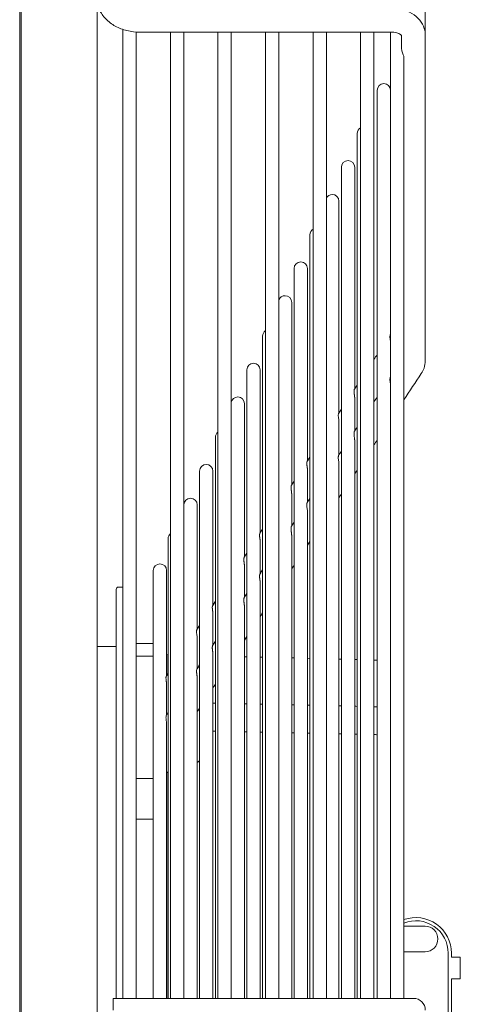
# Model space of a CAD drawing. Units: millimetres. Extents: x 19286 to 29894, y -9205 to -1178.
# Drawn here: x 25597 to 25690, y -2730 to -2523 of the extents above; entities that cross this region are included whole.
import ezdxf

# ---------------------------------------------------------------- set-up
doc = ezdxf.new("R2010")
doc.units = ezdxf.units.MM

# ---------------------------------------------------------------- blocks, each defined once
blk = doc.blocks.new('A$Cf65f6825')
at = {"color": 0, "linetype": 'Continuous', "lineweight": 0, "extrusion": (1.22465e-16, 1, -2.22045e-16)}
for p, q in [((1021.22, -989.1), (1021.22, 988.9)), ((1037.5, -804.53), (1037.5, -170.67)), ((1021.5, -186.21), (1021.5, -788.99)), ((1106.5, -282.53), (1106.5, -272.76)), ((1042.9, -281.28), (1042.9, -485.1)), ((1045.7, -485.1), (1045.7, -281.83)), ((1046.5, -281.86), (1099.5, -281.86)), ((1052.9, -281.86), (1052.9, -485.1)), ((1055.7, -485.1), (1055.7, -281.86)), ((1062.9, -281.86), (1062.9, -485.1)), ((1065.7, -485.1), (1065.7, -281.86)), ((1072.9, -281.86), (1072.9, -485.1)), ((1075.7, -485.1), (1075.7, -281.86)), ((1082.9, -281.86), (1082.9, -485.1)), ((1085.7, -485.1), (1085.7, -281.86)), ((1092.9, -281.86), (1092.9, -485.1)), ((1095.7, -485.1), (1095.7, -281.86)), ((1099.2, -281.86), (1099.2, -485.1)), ((1101.5, -282.58), (1101.5, -285.29)), ((1106.5, -282.53), (1106.5, -350.95)), ((1102, -485.1), (1102, -287.13)), ((1096.4, -294.1), (1096.4, -350.77)), ((1092.16, -303.2), (1092.16, -357.21)), ((1088.85, -310.3), (1088.85, -362.23)), ((1091.65, -356.91), (1091.65, -310.3)), ((1088.34, -361.96), (1088.34, -317.4)), ((1082.23, -324.5), (1082.23, -372.27)), ((1078.92, -331.6), (1078.92, -377.29)), ((1081.72, -372.06), (1081.72, -331.6)), ((1078.41, -377.11), (1078.41, -338.7)), ((1072.29, -345.8), (1072.29, -387.33)), ((1096.4, -350.77), (1096.4, -485.1)), ((1068.98, -352.9), (1068.98, -392.35)), ((1071.78, -387.21), (1071.78, -352.9)), ((1092.16, -357.21), (1092.16, -485.1)), ((1068.47, -392.26), (1068.47, -360)), ((1091.65, -362.23), (1091.65, -358.76)), ((1088.85, -362.23), (1088.85, -485.1)), ((1091.65, -365.76), (1091.65, -362.23)), ((1088.34, -367.25), (1088.34, -363.81)), ((1062.36, -367.1), (1062.36, -402.39)), ((1088.34, -370.75), (1088.34, -367.25)), ((1091.65, -485.1), (1091.65, -367.72)), ((1082.23, -372.27), (1082.23, -485.1)), ((1088.34, -485.1), (1088.34, -372.71)), ((1059.05, -374.2), (1059.05, -407.41)), ((1061.85, -402.36), (1061.85, -374.2)), ((1081.72, -377.29), (1081.72, -373.9)), ((1078.41, -382.31), (1078.41, -378.95)), ((1078.92, -377.29), (1078.92, -485.1)), ((1081.72, -380.74), (1081.72, -377.29)), ((1055.74, -381.3), (1055.74, -412.43)), ((1058.54, -407.42), (1058.54, -381.3)), ((1078.41, -385.74), (1078.41, -382.31)), ((1081.72, -485.1), (1081.72, -382.71)), ((1052.43, -388.4), (1052.43, -417.45)), ((1071.78, -392.35), (1071.78, -389.05)), ((1072.29, -387.33), (1072.29, -485.1)), ((1078.41, -485.1), (1078.41, -387.71)), ((1068.98, -392.35), (1068.98, -485.1)), ((1071.78, -395.73), (1071.78, -392.35)), ((1049.31, -395.1), (1049.31, -422.19)), ((1052.11, -417.24), (1052.11, -395.1)), ((1068.47, -397.37), (1068.47, -394.1)), ((1068.47, -400.73), (1068.47, -397.37)), ((1041.5, -399.1), (1041.5, -425.02)), ((1042, -398.6), (1042.9, -398.6)), ((1071.78, -485.1), (1071.78, -397.71)), ((1062.36, -402.39), (1062.36, -485.1)), ((1068.47, -485.1), (1068.47, -402.71)), ((1061.85, -407.41), (1061.85, -404.19)), ((1059.05, -407.41), (1059.05, -485.1)), ((1061.85, -410.73), (1061.85, -407.41)), ((1058.54, -412.43), (1058.54, -409.24)), ((1041.5, -411.1), (1037.5, -411.1)), ((1045.7, -410.45), (1049.31, -410.45)), ((1045.7, -413.15), (1049.31, -413.15)), ((1052.12, -417.21), (1052.12, -412.8)), ((1052.12, -412.8), (1052.43, -412.81)), ((1055.74, -412.43), (1055.74, -485.1)), ((1058.54, -415.73), (1058.54, -412.43)), ((1061.85, -485.1), (1061.85, -412.72)), ((1068.47, -413.23), (1068.98, -413.24)), ((1071.78, -413.31), (1072.29, -413.33)), ((1078.41, -413.49), (1078.92, -413.5)), ((1081.72, -413.57), (1082.23, -413.59)), ((1088.34, -413.75), (1088.85, -413.76)), ((1091.65, -413.83), (1092.16, -413.85)), ((1095.7, -413.94), (1096.05, -413.95)), ((1052.43, -417.45), (1052.43, -485.1)), ((1058.54, -485.1), (1058.54, -417.73)), ((1052.11, -422.19), (1052.11, -419.05)), ((1049.31, -422.19), (1049.31, -485.1)), ((1052.11, -425.45), (1052.11, -422.19)), ((1041.5, -425.02), (1041.5, -485.1)), ((1052.11, -485.1), (1052.11, -427.45)), ((1055.74, -435.62), (1055.7, -435.62)), ((1045.7, -438.83), (1049.31, -438.83)), ((1052.12, -485.1), (1052.12, -437.45)), ((1045.7, -447.42), (1049.31, -447.42)), ((1102, -469.9), (1106.45, -469.9)), ((1102, -475.3), (1106.45, -475.3)), ((1111.32, -475.6), (1111.32, -501.6)), ((1112, -476.4), (1112, -475.6)), ((1113.86, -476.4), (1112, -476.4)), ((1113.86, -481), (1113.86, -476.4)), ((1112, -501.6), (1112, -481)), ((1112, -481), (1113.86, -481)), ((1040.9, -487.6), (1040.9, -485.1)), ((1040.9, -485.1), (1099.5, -485.1)), ((1104, -485.1), (1099.5, -485.1))]:
    blk.add_line(p, q, dxfattribs=at)
at = {"color": 0, "linetype": 'Continuous', "lineweight": 0, "extrusion": (-2.71926e-32, -2.22045e-16, -1)}
for centre, radius, start, end in [((-1097.8, -294.1), 1.4, 360, 90), ((-1097.8, -294.1), 1.4, 90, 175.9507), ((-1093.56, -303.2), 1.4, 0, 61.8685), ((-1090.25, -310.3), 1.4, 0, 90), ((-1090.25, -310.3), 1.4, 90, 180), ((-1086.94, -317.4), 1.4, 27.7901, 90), ((-1086.94, -317.4), 1.4, 90, 180), ((-1083.63, -324.5), 1.4, 0, 58.6801), ((-1080.32, -331.6), 1.4, 360, 90), ((-1080.32, -331.6), 1.4, 90, 180), ((-1077.01, -338.7), 1.4, 21.0956, 90), ((-1077.01, -338.7), 1.4, 90, 180), ((-1073.69, -345.8), 1.4, 0, 55.3797), ((-1070.38, -352.9), 1.4, 0, 90), ((-1070.38, -352.9), 1.4, 90, 180), ((-1067.07, -360), 1.4, 11.0978, 90), ((-1067.07, -360), 1.4, 90, 180), ((-1063.76, -367.1), 1.4, 0, 51.9423), ((-1060.45, -374.2), 1.4, 0, 90), ((-1060.45, -374.2), 1.4, 90, 180), ((-1057.14, -381.3), 1.4, 0, 90), ((-1057.14, -381.3), 1.4, 90, 180), ((-1053.83, -388.4), 1.4, 0, 48.3351), ((-1050.71, -395.1), 1.4, 360, 90), ((-1050.71, -395.1), 1.4, 90, 180), ((-1042, -399.1), 0.5, 0, 90), ((-1052.3, -411.81), 1, 280.1085, 281.1617), ((-1096, -415.95), 2, 91.5, 101.6392), ((-1053.5, -435.37), 2.5, 295.3234, 303.8784), ((-1104.5, -475.6), 6.82, 68.4958, 180), ((-1104, -487.6), 2.5, 90, 180)]:
    blk.add_arc(centre, radius, start, end, dxfattribs=at)
at = {"color": 0, "linetype": 'Continuous', "lineweight": 0}
for centre, radius, start, end in [((1104.5, -475.6), 7.5, 0, 109.4712), ((1106.45, -472.6), 2.7, 270, 90)]:
    blk.add_arc(centre, radius, start, end, dxfattribs=at)
blk.add_ellipse((1096, -425.42), major_axis=(-2, 0), ratio=0.831201, start_param=-1.77436, end_param=-1.597422, dxfattribs=at)
at = {"color": 0, "linetype": 'Continuous', "lineweight": 0, "extrusion": (-2.71917e-32, -2.22045e-16, -1)}
blk.add_ellipse((1096, -431.29), major_axis=(2, 0), ratio=0.831201, start_param=-1.544171, end_param=-1.367232, dxfattribs=at)
at = {"color": 0, "linetype": 'Continuous', "lineweight": 0}
for points, knots in [([(1046.5, -281.86), (1045.58, -281.86), (1044.65, -281.75), (1042.9, -281.32), (1042.07, -281.01), (1040.57, -280.19), (1039.89, -279.68), (1038.76, -278.5), (1038.29, -277.83), (1037.67, -276.38), (1037.5, -275.57), (1037.5, -274.79)], [0, 0, 0, 0, 2.762806, 2.762806, 5.478657, 5.478657, 8.201017, 8.201017, 10.899631, 10.899631, 13.619265, 13.619265, 13.619265, 13.619265]), ([(1099.5, -276.86), (1100.21, -276.86), (1100.93, -276.95), (1102.34, -277.3), (1103.05, -277.58), (1104.3, -278.33), (1104.87, -278.8), (1105.75, -279.86), (1106.08, -280.47), (1106.42, -281.57), (1106.5, -282.04), (1106.5, -282.53)], [0, 0, 0, 0, 2.130256, 2.130256, 4.434501, 4.434501, 6.74087, 6.74087, 8.953852, 8.953852, 10.544435, 10.544435, 10.544435, 10.544435]), ([(1101.51, -282.6), (1101.51, -282.6), (1101.51, -282.6), (1101.5, -282.58), (1101.48, -282.55), (1101.4, -282.46), (1101.36, -282.42), (1101.22, -282.31), (1101.1, -282.23), (1100.81, -282.1), (1100.66, -282.04), (1100.31, -281.94), (1100.12, -281.91), (1099.78, -281.87), (1099.64, -281.86), (1099.5, -281.86)], [0.904886, 0.904886, 0.904886, 0.904886, 1.08625, 1.08625, 1.802436, 1.802436, 2.184683, 2.184683, 2.848511, 2.848511, 3.437399, 3.437399, 4.047884, 4.047884, 4.467801, 4.467801, 4.467801, 4.467801]), ([(1102, -287.13), (1102, -287.07), (1101.99, -287), (1101.95, -286.83), (1101.92, -286.72), (1101.83, -286.48), (1101.78, -286.34), (1101.67, -286.06), (1101.61, -285.92), (1101.54, -285.67), (1101.52, -285.57), (1101.5, -285.41), (1101.5, -285.36), (1101.5, -285.3), (1101.5, -285.3), (1101.5, -285.3), (1101.5, -285.3), (1101.5, -285.3), (1101.5, -285.29), (1101.5, -285.29), (1101.5, -285.29), (1101.5, -285.29), (1101.5, -285.29)], [-0.2298486, -0.2298486, -0.2298486, -0.2298486, -0.1994903, -0.1994903, -0.1573817, -0.1573817, -0.1102887, -0.1102887, -0.0615558, -0.0615558, -0.0215557, -0.0215557, 0, 0, 0, 0.0004407, 0.0004407, 0.0012861, 0.0012861, 0.0017326, 0.0017326, 0.0019395, 0.0019395, 0.0019395, 0.0019395]), ([(1099.07, -345.94), (1099.07, -345.83), (1099.08, -345.74), (1099.11, -345.56), (1099.13, -345.5), (1099.16, -345.46), (1099.16, -345.45), (1099.16, -345.45)], [0.000001, 0.000001, 0.000001, 0.000001, 0.0462532, 0.0462532, 0.1019997, 0.1019997, 0.104839, 0.104839, 0.104839, 0.104839]), ([(1099.2, -347.12), (1099.2, -347.11), (1099.2, -347.07), (1099.19, -347.01), (1099.18, -346.92), (1099.17, -346.83), (1099.16, -346.73), (1099.14, -346.63), (1099.13, -346.53), (1099.11, -346.43), (1099.1, -346.33), (1099.09, -346.23), (1099.08, -346.13), (1099.07, -346.03), (1099.07, -345.97), (1099.07, -345.94)], [0.7271091, 0.7271091, 0.7271091, 0.7271091, 0.7333333, 0.7555556, 0.7777778, 0.8, 0.8222222, 0.8444444, 0.8666667, 0.8888889, 0.9111111, 0.9333333, 0.9555556, 0.9777778, 1, 1, 1, 1]), ([(1106.5, -350.95), (1106.5, -351.48), (1106.41, -352.02), (1106.09, -352.93), (1105.9, -353.31), (1105.66, -353.66)], [0, 0, 0, 0, 1.778126, 1.778126, 3.177305, 3.177305, 3.177305, 3.177305]), ([(1099.07, -354.92), (1099.07, -354.89), (1099.07, -354.86), (1099.07, -354.83), (1099.08, -354.8), (1099.08, -354.77), (1099.08, -354.75), (1099.08, -354.72), (1099.09, -354.7), (1099.09, -354.67), (1099.09, -354.65), (1099.1, -354.63), (1099.1, -354.6), (1099.11, -354.58), (1099.11, -354.56), (1099.11, -354.55), (1099.12, -354.53), (1099.12, -354.51), (1099.13, -354.5), (1099.13, -354.48), (1099.14, -354.47), (1099.14, -354.46), (1099.15, -354.45), (1099.15, -354.44), (1099.16, -354.43), (1099.16, -354.42), (1099.17, -354.41), (1099.17, -354.41)], [0, 0, 0, 0, 0.0222222, 0.0222222, 0.0222222, 0.0444444, 0.0444444, 0.0444444, 0.0666667, 0.0666667, 0.0666667, 0.0888889, 0.0888889, 0.0888889, 0.1111111, 0.1111111, 0.1111111, 0.1333333, 0.1333333, 0.1333333, 0.1555556, 0.1555556, 0.1555556, 0.1777778, 0.1777778, 0.1777778, 0.1983385, 0.1983385, 0.1983385, 0.1983385]), ([(1099.2, -356.31), (1099.2, -356.26), (1099.2, -356.21), (1099.19, -356.03), (1099.17, -355.9), (1099.13, -355.61), (1099.11, -355.44), (1099.08, -355.15), (1099.07, -355.03), (1099.07, -354.92)], [0.2852302, 0.2852302, 0.2852302, 0.2852302, 0.3009526, 0.3009526, 0.3411326, 0.3411326, 0.3921931, 0.3921931, 0.43424, 0.43424, 0.43424, 0.43424]), ([(1091.52, -357.46), (1091.52, -357.34), (1091.52, -357.24), (1091.56, -357.07), (1091.58, -357.01), (1091.6, -356.98)], [0.000001, 0.000001, 0.000001, 0.000001, 0.049673, 0.049673, 0.104567, 0.104567, 0.104567, 0.104567]), ([(1091.65, -358.76), (1091.65, -358.74), (1091.65, -358.71), (1091.65, -358.69), (1091.65, -358.67), (1091.65, -358.64), (1091.64, -358.61), (1091.64, -358.58), (1091.64, -358.55), (1091.64, -358.52), (1091.63, -358.49), (1091.63, -358.47), (1091.63, -358.43), (1091.62, -358.4), (1091.62, -358.37), (1091.62, -358.34), (1091.61, -358.31), (1091.61, -358.28), (1091.6, -358.25), (1091.6, -358.22), (1091.59, -358.18), (1091.59, -358.15), (1091.58, -358.12), (1091.58, -358.08), (1091.57, -358.05), (1091.57, -358.02), (1091.56, -357.98), (1091.56, -357.95), (1091.56, -357.92), (1091.55, -357.88), (1091.55, -357.85), (1091.54, -357.81), (1091.54, -357.78), (1091.54, -357.75), (1091.53, -357.71), (1091.53, -357.68), (1091.53, -357.65), (1091.52, -357.62), (1091.52, -357.58), (1091.52, -357.55), (1091.52, -357.52), (1091.52, -357.49), (1091.52, -357.46)], [0.6924867, 0.6924867, 0.6924867, 0.6924867, 0.7111111, 0.7111111, 0.7111111, 0.7333333, 0.7333333, 0.7333333, 0.7555556, 0.7555556, 0.7555556, 0.7777778, 0.7777778, 0.7777778, 0.8, 0.8, 0.8, 0.8222222, 0.8222222, 0.8222222, 0.8444444, 0.8444444, 0.8444444, 0.8666667, 0.8666667, 0.8666667, 0.8888889, 0.8888889, 0.8888889, 0.9111111, 0.9111111, 0.9111111, 0.9333333, 0.9333333, 0.9333333, 0.9555556, 0.9555556, 0.9555556, 0.9777778, 0.9777778, 0.9777778, 1, 1, 1, 1]), ([(1088.21, -362.51), (1088.21, -362.39), (1088.21, -362.29), (1088.25, -362.12), (1088.27, -362.06), (1088.29, -362.03)], [0.000001, 0.000001, 0.000001, 0.000001, 0.0512748, 0.0512748, 0.1044433, 0.1044433, 0.1044433, 0.1044433]), ([(1088.34, -363.81), (1088.34, -363.7), (1088.33, -363.59), (1088.3, -363.35), (1088.28, -363.21), (1088.25, -362.97), (1088.23, -362.87), (1088.21, -362.68), (1088.21, -362.59), (1088.21, -362.51)], [0.3010383, 0.3010383, 0.3010383, 0.3010383, 0.3366428, 0.3366428, 0.3837773, 0.3837773, 0.4242695, 0.4242695, 0.4621828, 0.4621828, 0.4621828, 0.4621828]), ([(1091.52, -366.32), (1091.52, -366.29), (1091.52, -366.26), (1091.52, -366.23), (1091.52, -366.2), (1091.52, -366.17), (1091.53, -366.14), (1091.53, -366.12), (1091.53, -366.09), (1091.54, -366.07), (1091.54, -366.05), (1091.54, -366.02), (1091.55, -366), (1091.55, -365.98), (1091.56, -365.96), (1091.56, -365.95), (1091.56, -365.93), (1091.57, -365.91), (1091.57, -365.9), (1091.58, -365.88), (1091.58, -365.87), (1091.59, -365.86), (1091.59, -365.85), (1091.6, -365.84), (1091.6, -365.83), (1091.61, -365.82), (1091.61, -365.81), (1091.62, -365.81)], [0, 0, 0, 0, 0.0222222, 0.0222222, 0.0222222, 0.0444444, 0.0444444, 0.0444444, 0.0666667, 0.0666667, 0.0666667, 0.0888889, 0.0888889, 0.0888889, 0.1111111, 0.1111111, 0.1111111, 0.1333333, 0.1333333, 0.1333333, 0.1555556, 0.1555556, 0.1555556, 0.1777778, 0.1777778, 0.1777778, 0.1988341, 0.1988341, 0.1988341, 0.1988341]), ([(1091.65, -367.72), (1091.65, -367.67), (1091.65, -367.63), (1091.64, -367.45), (1091.62, -367.32), (1091.58, -367.03), (1091.56, -366.87), (1091.52, -366.57), (1091.52, -366.44), (1091.52, -366.32)], [0.2854637, 0.2854637, 0.2854637, 0.2854637, 0.2990779, 0.2990779, 0.3387491, 0.3387491, 0.3891171, 0.3891171, 0.4346267, 0.4346267, 0.4346267, 0.4346267]), ([(1081.58, -372.61), (1081.58, -372.58), (1081.58, -372.55), (1081.59, -372.52), (1081.59, -372.49), (1081.59, -372.47), (1081.59, -372.44), (1081.59, -372.42), (1081.59, -372.39), (1081.6, -372.37), (1081.6, -372.35), (1081.6, -372.32), (1081.61, -372.3), (1081.61, -372.28), (1081.62, -372.27), (1081.62, -372.25), (1081.63, -372.23), (1081.63, -372.22), (1081.64, -372.2), (1081.64, -372.19), (1081.65, -372.17), (1081.65, -372.16), (1081.66, -372.15), (1081.66, -372.14), (1081.67, -372.13), (1081.67, -372.13), (1081.67, -372.13), (1081.67, -372.13)], [0, 0, 0, 0, 0.0217391, 0.0217391, 0.0217391, 0.0434783, 0.0434783, 0.0434783, 0.0652174, 0.0652174, 0.0652174, 0.0869565, 0.0869565, 0.0869565, 0.1086957, 0.1086957, 0.1086957, 0.1304348, 0.1304348, 0.1304348, 0.1521739, 0.1521739, 0.1521739, 0.173913, 0.173913, 0.173913, 0.1820205, 0.1820205, 0.1820205, 0.1820205]), ([(1081.72, -373.9), (1081.72, -373.88), (1081.72, -373.86), (1081.71, -373.84), (1081.71, -373.81), (1081.71, -373.78), (1081.71, -373.75), (1081.71, -373.73), (1081.71, -373.7), (1081.7, -373.67), (1081.7, -373.64), (1081.7, -373.61), (1081.7, -373.58), (1081.69, -373.55), (1081.69, -373.52), (1081.68, -373.49), (1081.68, -373.46), (1081.68, -373.43), (1081.67, -373.39), (1081.67, -373.36), (1081.66, -373.33), (1081.66, -373.3), (1081.65, -373.26), (1081.65, -373.23), (1081.64, -373.2), (1081.64, -373.16), (1081.63, -373.13), (1081.63, -373.1), (1081.62, -373.06), (1081.62, -373.03), (1081.61, -373), (1081.61, -372.96), (1081.61, -372.93), (1081.6, -372.9), (1081.6, -372.86), (1081.6, -372.83), (1081.59, -372.8), (1081.59, -372.76), (1081.59, -372.73), (1081.59, -372.7), (1081.59, -372.67), (1081.59, -372.64), (1081.58, -372.61)], [0.6922917, 0.6922917, 0.6922917, 0.6922917, 0.7111111, 0.7111111, 0.7111111, 0.7333333, 0.7333333, 0.7333333, 0.7555556, 0.7555556, 0.7555556, 0.7777778, 0.7777778, 0.7777778, 0.8, 0.8, 0.8, 0.8222222, 0.8222222, 0.8222222, 0.8444444, 0.8444444, 0.8444444, 0.8666667, 0.8666667, 0.8666667, 0.8888889, 0.8888889, 0.8888889, 0.9111111, 0.9111111, 0.9111111, 0.9333333, 0.9333333, 0.9333333, 0.9555556, 0.9555556, 0.9555556, 0.9777778, 0.9777778, 0.9777778, 1, 1, 1, 1]), ([(1088.21, -371.31), (1088.21, -371.28), (1088.21, -371.25), (1088.21, -371.22), (1088.21, -371.19), (1088.21, -371.17), (1088.22, -371.14), (1088.22, -371.11), (1088.22, -371.09), (1088.22, -371.07), (1088.23, -371.04), (1088.23, -371.02), (1088.24, -371), (1088.24, -370.98), (1088.24, -370.96), (1088.25, -370.94), (1088.25, -370.92), (1088.26, -370.91), (1088.26, -370.89), (1088.27, -370.88), (1088.27, -370.86), (1088.28, -370.85), (1088.28, -370.84), (1088.29, -370.83), (1088.29, -370.82), (1088.3, -370.81), (1088.3, -370.81), (1088.3, -370.8)], [0, 0, 0, 0, 0.0222222, 0.0222222, 0.0222222, 0.0444444, 0.0444444, 0.0444444, 0.0666667, 0.0666667, 0.0666667, 0.0888889, 0.0888889, 0.0888889, 0.1111111, 0.1111111, 0.1111111, 0.1333333, 0.1333333, 0.1333333, 0.1555556, 0.1555556, 0.1555556, 0.1777778, 0.1777778, 0.1777778, 0.1990817, 0.1990817, 0.1990817, 0.1990817]), ([(1088.34, -372.71), (1088.34, -372.67), (1088.34, -372.63), (1088.33, -372.46), (1088.31, -372.33), (1088.27, -372.04), (1088.25, -371.88), (1088.21, -371.58), (1088.21, -371.44), (1088.21, -371.31)], [0.2855804, 0.2855804, 0.2855804, 0.2855804, 0.298214, 0.298214, 0.3376552, 0.3376552, 0.3877071, 0.3877071, 0.4348294, 0.4348294, 0.4348294, 0.4348294]), ([(1078.27, -377.66), (1078.27, -377.63), (1078.27, -377.6), (1078.27, -377.57), (1078.28, -377.54), (1078.28, -377.52), (1078.28, -377.49), (1078.28, -377.47), (1078.28, -377.44), (1078.29, -377.42), (1078.29, -377.4), (1078.29, -377.38), (1078.3, -377.35), (1078.3, -377.33), (1078.31, -377.32), (1078.31, -377.3), (1078.31, -377.28), (1078.32, -377.27), (1078.32, -377.25), (1078.33, -377.24), (1078.33, -377.22), (1078.34, -377.21), (1078.34, -377.2), (1078.35, -377.19), (1078.35, -377.18), (1078.36, -377.18), (1078.36, -377.18), (1078.36, -377.18)], [0, 0, 0, 0, 0.0217391, 0.0217391, 0.0217391, 0.0434783, 0.0434783, 0.0434783, 0.0652174, 0.0652174, 0.0652174, 0.0869565, 0.0869565, 0.0869565, 0.1086957, 0.1086957, 0.1086957, 0.1304348, 0.1304348, 0.1304348, 0.1521739, 0.1521739, 0.1521739, 0.173913, 0.173913, 0.173913, 0.1817271, 0.1817271, 0.1817271, 0.1817271]), ([(1078.41, -378.95), (1078.41, -378.93), (1078.4, -378.91), (1078.4, -378.88), (1078.4, -378.86), (1078.4, -378.83), (1078.4, -378.8), (1078.4, -378.77), (1078.4, -378.75), (1078.39, -378.72), (1078.39, -378.69), (1078.39, -378.66), (1078.38, -378.63), (1078.38, -378.6), (1078.38, -378.57), (1078.37, -378.54), (1078.37, -378.51), (1078.36, -378.47), (1078.36, -378.44), (1078.36, -378.41), (1078.35, -378.38), (1078.35, -378.35), (1078.34, -378.31), (1078.34, -378.28), (1078.33, -378.25), (1078.33, -378.21), (1078.32, -378.18), (1078.32, -378.15), (1078.31, -378.11), (1078.31, -378.08), (1078.3, -378.05), (1078.3, -378.01), (1078.3, -377.98), (1078.29, -377.95), (1078.29, -377.91), (1078.29, -377.88), (1078.28, -377.85), (1078.28, -377.81), (1078.28, -377.78), (1078.28, -377.75), (1078.28, -377.72), (1078.27, -377.69), (1078.27, -377.66)], [0.692213, 0.692213, 0.692213, 0.692213, 0.7111111, 0.7111111, 0.7111111, 0.7333333, 0.7333333, 0.7333333, 0.7555556, 0.7555556, 0.7555556, 0.7777778, 0.7777778, 0.7777778, 0.8, 0.8, 0.8, 0.8222222, 0.8222222, 0.8222222, 0.8444444, 0.8444444, 0.8444444, 0.8666667, 0.8666667, 0.8666667, 0.8888889, 0.8888889, 0.8888889, 0.9111111, 0.9111111, 0.9111111, 0.9333333, 0.9333333, 0.9333333, 0.9555556, 0.9555556, 0.9555556, 0.9777778, 0.9777778, 0.9777778, 1, 1, 1, 1]), ([(1081.58, -381.31), (1081.59, -381.27), (1081.59, -381.24), (1081.59, -381.22), (1081.59, -381.19), (1081.59, -381.16), (1081.59, -381.13), (1081.6, -381.11), (1081.6, -381.08), (1081.6, -381.06), (1081.61, -381.03), (1081.61, -381.01), (1081.61, -380.99), (1081.62, -380.97), (1081.62, -380.95), (1081.63, -380.93), (1081.63, -380.92), (1081.64, -380.9), (1081.64, -380.88), (1081.65, -380.87), (1081.65, -380.86), (1081.66, -380.85), (1081.66, -380.83), (1081.67, -380.82), (1081.67, -380.82), (1081.68, -380.81), (1081.68, -380.8), (1081.68, -380.79)], [0, 0, 0, 0, 0.0222222, 0.0222222, 0.0222222, 0.0444444, 0.0444444, 0.0444444, 0.0666667, 0.0666667, 0.0666667, 0.0888889, 0.0888889, 0.0888889, 0.1111111, 0.1111111, 0.1111111, 0.1333333, 0.1333333, 0.1333333, 0.1555556, 0.1555556, 0.1555556, 0.1777778, 0.1777778, 0.1777778, 0.1996456, 0.1996456, 0.1996456, 0.1996456]), ([(1088.85, -379.03), (1088.82, -379.08), (1088.79, -379.12), (1088.62, -379.38), (1088.48, -379.59), (1088.34, -379.8)], [39.797448, 39.797448, 39.797448, 39.797448, 40, 40, 41.006602, 41.006602, 41.006602, 41.006602]), ([(1081.72, -382.71), (1081.72, -382.68), (1081.72, -382.64), (1081.71, -382.48), (1081.69, -382.35), (1081.66, -382.07), (1081.63, -381.91), (1081.59, -381.59), (1081.58, -381.44), (1081.58, -381.31)], [0.2858483, 0.2858483, 0.2858483, 0.2858483, 0.2964136, 0.2964136, 0.3353854, 0.3353854, 0.384786, 0.384786, 0.4353161, 0.4353161, 0.4353161, 0.4353161]), ([(1078.27, -386.3), (1078.27, -386.27), (1078.28, -386.24), (1078.28, -386.21), (1078.28, -386.18), (1078.28, -386.16), (1078.28, -386.13), (1078.29, -386.1), (1078.29, -386.08), (1078.29, -386.05), (1078.3, -386.03), (1078.3, -386.01), (1078.3, -385.99), (1078.31, -385.97), (1078.31, -385.95), (1078.32, -385.93), (1078.32, -385.91), (1078.33, -385.9), (1078.33, -385.88), (1078.34, -385.87), (1078.34, -385.85), (1078.35, -385.84), (1078.35, -385.83), (1078.36, -385.82), (1078.36, -385.81), (1078.36, -385.8), (1078.37, -385.8), (1078.37, -385.79)], [0, 0, 0, 0, 0.0222222, 0.0222222, 0.0222222, 0.0444444, 0.0444444, 0.0444444, 0.0666667, 0.0666667, 0.0666667, 0.0888889, 0.0888889, 0.0888889, 0.1111111, 0.1111111, 0.1111111, 0.1333333, 0.1333333, 0.1333333, 0.1555556, 0.1555556, 0.1555556, 0.1777778, 0.1777778, 0.1777778, 0.1999637, 0.1999637, 0.1999637, 0.1999637]), ([(1078.41, -387.71), (1078.41, -387.71), (1078.41, -387.71), (1078.41, -387.71), (1078.41, -387.68), (1078.4, -387.65), (1078.4, -387.62), (1078.4, -387.59), (1078.4, -387.56), (1078.4, -387.53), (1078.4, -387.5), (1078.39, -387.47), (1078.39, -387.44), (1078.39, -387.41), (1078.38, -387.38), (1078.38, -387.35), (1078.38, -387.31), (1078.37, -387.28), (1078.37, -387.25), (1078.36, -387.21), (1078.36, -387.18), (1078.35, -387.14), (1078.35, -387.11), (1078.34, -387.07), (1078.34, -387.04), (1078.33, -387), (1078.33, -386.97), (1078.32, -386.93), (1078.32, -386.89), (1078.31, -386.86), (1078.31, -386.82), (1078.31, -386.79), (1078.3, -386.75), (1078.3, -386.71), (1078.29, -386.68), (1078.29, -386.64), (1078.29, -386.61), (1078.28, -386.57), (1078.28, -386.53), (1078.28, -386.5), (1078.28, -386.47), (1078.28, -386.43), (1078.27, -386.4), (1078.27, -386.37), (1078.27, -386.33), (1078.27, -386.3)], [0.694485, 0.694485, 0.694485, 0.694485, 0.6956522, 0.6956522, 0.6956522, 0.7173913, 0.7173913, 0.7173913, 0.7391304, 0.7391304, 0.7391304, 0.7608696, 0.7608696, 0.7608696, 0.7826087, 0.7826087, 0.7826087, 0.8043478, 0.8043478, 0.8043478, 0.826087, 0.826087, 0.826087, 0.8478261, 0.8478261, 0.8478261, 0.8695652, 0.8695652, 0.8695652, 0.8913043, 0.8913043, 0.8913043, 0.9130435, 0.9130435, 0.9130435, 0.9347826, 0.9347826, 0.9347826, 0.9565217, 0.9565217, 0.9565217, 0.9782609, 0.9782609, 0.9782609, 1, 1, 1, 1]), ([(1071.65, -387.76), (1071.65, -387.73), (1071.65, -387.7), (1071.65, -387.67), (1071.65, -387.65), (1071.66, -387.62), (1071.66, -387.59), (1071.66, -387.57), (1071.66, -387.54), (1071.67, -387.52), (1071.67, -387.5), (1071.67, -387.48), (1071.68, -387.46), (1071.68, -387.44), (1071.68, -387.42), (1071.69, -387.4), (1071.69, -387.38), (1071.7, -387.37), (1071.7, -387.35), (1071.71, -387.34), (1071.71, -387.33), (1071.72, -387.32), (1071.72, -387.3), (1071.73, -387.3), (1071.73, -387.29), (1071.73, -387.28), (1071.74, -387.28), (1071.74, -387.28)], [0, 0, 0, 0, 0.0217391, 0.0217391, 0.0217391, 0.0434783, 0.0434783, 0.0434783, 0.0652174, 0.0652174, 0.0652174, 0.0869565, 0.0869565, 0.0869565, 0.1086957, 0.1086957, 0.1086957, 0.1304348, 0.1304348, 0.1304348, 0.1521739, 0.1521739, 0.1521739, 0.173913, 0.173913, 0.173913, 0.1810517, 0.1810517, 0.1810517, 0.1810517]), ([(1071.78, -389.05), (1071.78, -389.03), (1071.78, -389), (1071.78, -388.98), (1071.78, -388.95), (1071.78, -388.93), (1071.78, -388.9), (1071.78, -388.87), (1071.77, -388.84), (1071.77, -388.81), (1071.77, -388.78), (1071.77, -388.76), (1071.76, -388.73), (1071.76, -388.7), (1071.76, -388.67), (1071.75, -388.63), (1071.75, -388.6), (1071.74, -388.57), (1071.74, -388.54), (1071.73, -388.51), (1071.73, -388.48), (1071.72, -388.44), (1071.72, -388.41), (1071.72, -388.38), (1071.71, -388.35), (1071.71, -388.31), (1071.7, -388.28), (1071.7, -388.25), (1071.69, -388.21), (1071.69, -388.18), (1071.68, -388.15), (1071.68, -388.11), (1071.67, -388.08), (1071.67, -388.05), (1071.67, -388.01), (1071.66, -387.98), (1071.66, -387.95), (1071.66, -387.92), (1071.66, -387.88), (1071.66, -387.85), (1071.65, -387.82), (1071.65, -387.79), (1071.65, -387.76)], [0.6920311, 0.6920311, 0.6920311, 0.6920311, 0.7111111, 0.7111111, 0.7111111, 0.7333333, 0.7333333, 0.7333333, 0.7555556, 0.7555556, 0.7555556, 0.7777778, 0.7777778, 0.7777778, 0.8, 0.8, 0.8, 0.8222222, 0.8222222, 0.8222222, 0.8444444, 0.8444444, 0.8444444, 0.8666667, 0.8666667, 0.8666667, 0.8888889, 0.8888889, 0.8888889, 0.9111111, 0.9111111, 0.9111111, 0.9333333, 0.9333333, 0.9333333, 0.9555556, 0.9555556, 0.9555556, 0.9777778, 0.9777778, 0.9777778, 1, 1, 1, 1]), ([(1068.34, -392.81), (1068.34, -392.78), (1068.34, -392.75), (1068.34, -392.73), (1068.34, -392.7), (1068.34, -392.67), (1068.35, -392.65), (1068.35, -392.62), (1068.35, -392.6), (1068.35, -392.57), (1068.36, -392.55), (1068.36, -392.53), (1068.36, -392.51), (1068.37, -392.49), (1068.37, -392.47), (1068.38, -392.45), (1068.38, -392.43), (1068.39, -392.42), (1068.39, -392.41), (1068.4, -392.39), (1068.4, -392.38), (1068.41, -392.37), (1068.41, -392.36), (1068.42, -392.35), (1068.42, -392.34), (1068.42, -392.34), (1068.42, -392.33), (1068.43, -392.33)], [0, 0, 0, 0, 0.0217391, 0.0217391, 0.0217391, 0.0434783, 0.0434783, 0.0434783, 0.0652174, 0.0652174, 0.0652174, 0.0869565, 0.0869565, 0.0869565, 0.1086957, 0.1086957, 0.1086957, 0.1304348, 0.1304348, 0.1304348, 0.1521739, 0.1521739, 0.1521739, 0.173913, 0.173913, 0.173913, 0.1806592, 0.1806592, 0.1806592, 0.1806592]), ([(1068.47, -394.1), (1068.47, -394.07), (1068.47, -394.05), (1068.47, -394.03), (1068.47, -394), (1068.47, -393.97), (1068.47, -393.95), (1068.47, -393.92), (1068.46, -393.89), (1068.46, -393.86), (1068.46, -393.83), (1068.46, -393.8), (1068.45, -393.77), (1068.45, -393.74), (1068.44, -393.71), (1068.44, -393.68), (1068.44, -393.65), (1068.43, -393.62), (1068.43, -393.59), (1068.42, -393.56), (1068.42, -393.53), (1068.41, -393.49), (1068.41, -393.46), (1068.4, -393.43), (1068.4, -393.4), (1068.4, -393.36), (1068.39, -393.33), (1068.39, -393.3), (1068.38, -393.26), (1068.38, -393.23), (1068.37, -393.2), (1068.37, -393.16), (1068.36, -393.13), (1068.36, -393.1), (1068.36, -393.06), (1068.35, -393.03), (1068.35, -393), (1068.35, -392.97), (1068.35, -392.93), (1068.34, -392.9), (1068.34, -392.87), (1068.34, -392.84), (1068.34, -392.81)], [0.6919264, 0.6919264, 0.6919264, 0.6919264, 0.7111111, 0.7111111, 0.7111111, 0.7333333, 0.7333333, 0.7333333, 0.7555556, 0.7555556, 0.7555556, 0.7777778, 0.7777778, 0.7777778, 0.8, 0.8, 0.8, 0.8222222, 0.8222222, 0.8222222, 0.8444444, 0.8444444, 0.8444444, 0.8666667, 0.8666667, 0.8666667, 0.8888889, 0.8888889, 0.8888889, 0.9111111, 0.9111111, 0.9111111, 0.9333333, 0.9333333, 0.9333333, 0.9555556, 0.9555556, 0.9555556, 0.9777778, 0.9777778, 0.9777778, 1, 1, 1, 1]), ([(1071.65, -396.3), (1071.65, -396.27), (1071.65, -396.23), (1071.66, -396.21), (1071.66, -396.18), (1071.66, -396.15), (1071.66, -396.12), (1071.66, -396.1), (1071.67, -396.07), (1071.67, -396.05), (1071.67, -396.02), (1071.68, -396), (1071.68, -395.98), (1071.69, -395.96), (1071.69, -395.94), (1071.7, -395.92), (1071.7, -395.91), (1071.71, -395.89), (1071.71, -395.88), (1071.72, -395.86), (1071.72, -395.85), (1071.72, -395.84), (1071.73, -395.82), (1071.73, -395.81), (1071.74, -395.81), (1071.74, -395.8), (1071.75, -395.79), (1071.75, -395.78), (1071.75, -395.78), (1071.75, -395.78), (1071.75, -395.78)], [0, 0, 0, 0, 0.0222222, 0.0222222, 0.0222222, 0.0444444, 0.0444444, 0.0444444, 0.0666667, 0.0666667, 0.0666667, 0.0888889, 0.0888889, 0.0888889, 0.1111111, 0.1111111, 0.1111111, 0.1333333, 0.1333333, 0.1333333, 0.1555556, 0.1555556, 0.1555556, 0.1777778, 0.1777778, 0.1777778, 0.2, 0.2, 0.2, 0.2007161, 0.2007161, 0.2007161, 0.2007161]), ([(1071.78, -397.71), (1071.78, -397.71), (1071.78, -397.71), (1071.78, -397.71), (1071.78, -397.68), (1071.78, -397.65), (1071.78, -397.62), (1071.78, -397.59), (1071.78, -397.56), (1071.78, -397.53), (1071.77, -397.5), (1071.77, -397.47), (1071.77, -397.44), (1071.77, -397.41), (1071.76, -397.38), (1071.76, -397.34), (1071.75, -397.31), (1071.75, -397.28), (1071.75, -397.24), (1071.74, -397.21), (1071.74, -397.18), (1071.73, -397.14), (1071.73, -397.11), (1071.72, -397.07), (1071.72, -397.03), (1071.71, -397), (1071.71, -396.96), (1071.7, -396.93), (1071.7, -396.89), (1071.69, -396.85), (1071.69, -396.82), (1071.68, -396.78), (1071.68, -396.74), (1071.68, -396.71), (1071.67, -396.67), (1071.67, -396.64), (1071.67, -396.6), (1071.66, -396.56), (1071.66, -396.53), (1071.66, -396.5), (1071.66, -396.46), (1071.65, -396.43), (1071.65, -396.39), (1071.65, -396.36), (1071.65, -396.33), (1071.65, -396.3)], [0.6945522, 0.6945522, 0.6945522, 0.6945522, 0.6956522, 0.6956522, 0.6956522, 0.7173913, 0.7173913, 0.7173913, 0.7391304, 0.7391304, 0.7391304, 0.7608696, 0.7608696, 0.7608696, 0.7826087, 0.7826087, 0.7826087, 0.8043478, 0.8043478, 0.8043478, 0.826087, 0.826087, 0.826087, 0.8478261, 0.8478261, 0.8478261, 0.8695652, 0.8695652, 0.8695652, 0.8913043, 0.8913043, 0.8913043, 0.9130435, 0.9130435, 0.9130435, 0.9347826, 0.9347826, 0.9347826, 0.9565217, 0.9565217, 0.9565217, 0.9782609, 0.9782609, 0.9782609, 1, 1, 1, 1]), ([(1068.34, -401.29), (1068.34, -401.26), (1068.34, -401.23), (1068.34, -401.2), (1068.35, -401.17), (1068.35, -401.15), (1068.35, -401.12), (1068.35, -401.09), (1068.36, -401.07), (1068.36, -401.05), (1068.36, -401.02), (1068.37, -401), (1068.37, -400.98), (1068.38, -400.96), (1068.38, -400.94), (1068.39, -400.92), (1068.39, -400.9), (1068.4, -400.89), (1068.4, -400.87), (1068.4, -400.86), (1068.41, -400.85), (1068.41, -400.83), (1068.42, -400.82), (1068.42, -400.81), (1068.43, -400.8), (1068.43, -400.79), (1068.44, -400.79), (1068.44, -400.78), (1068.44, -400.78), (1068.44, -400.78), (1068.44, -400.78)], [0, 0, 0, 0, 0.0222222, 0.0222222, 0.0222222, 0.0444444, 0.0444444, 0.0444444, 0.0666667, 0.0666667, 0.0666667, 0.0888889, 0.0888889, 0.0888889, 0.1111111, 0.1111111, 0.1111111, 0.1333333, 0.1333333, 0.1333333, 0.1555556, 0.1555556, 0.1555556, 0.1777778, 0.1777778, 0.1777778, 0.2, 0.2, 0.2, 0.2011544, 0.2011544, 0.2011544, 0.2011544]), ([(1068.47, -402.71), (1068.47, -402.71), (1068.47, -402.71), (1068.47, -402.71), (1068.47, -402.68), (1068.47, -402.65), (1068.47, -402.62), (1068.47, -402.6), (1068.47, -402.57), (1068.47, -402.54), (1068.46, -402.51), (1068.46, -402.47), (1068.46, -402.44), (1068.46, -402.41), (1068.45, -402.38), (1068.45, -402.35), (1068.44, -402.31), (1068.44, -402.28), (1068.44, -402.24), (1068.43, -402.21), (1068.43, -402.18), (1068.42, -402.14), (1068.42, -402.11), (1068.41, -402.07), (1068.41, -402.03), (1068.4, -402), (1068.4, -401.96), (1068.39, -401.93), (1068.39, -401.89), (1068.38, -401.85), (1068.38, -401.82), (1068.37, -401.78), (1068.37, -401.74), (1068.36, -401.71), (1068.36, -401.67), (1068.36, -401.63), (1068.35, -401.6), (1068.35, -401.56), (1068.35, -401.53), (1068.35, -401.49), (1068.34, -401.46), (1068.34, -401.42), (1068.34, -401.39), (1068.34, -401.36), (1068.34, -401.33), (1068.34, -401.29)], [0.6945905, 0.6945905, 0.6945905, 0.6945905, 0.6956522, 0.6956522, 0.6956522, 0.7173913, 0.7173913, 0.7173913, 0.7391304, 0.7391304, 0.7391304, 0.7608696, 0.7608696, 0.7608696, 0.7826087, 0.7826087, 0.7826087, 0.8043478, 0.8043478, 0.8043478, 0.826087, 0.826087, 0.826087, 0.8478261, 0.8478261, 0.8478261, 0.8695652, 0.8695652, 0.8695652, 0.8913043, 0.8913043, 0.8913043, 0.9130435, 0.9130435, 0.9130435, 0.9347826, 0.9347826, 0.9347826, 0.9565217, 0.9565217, 0.9565217, 0.9782609, 0.9782609, 0.9782609, 1, 1, 1, 1]), ([(1061.72, -402.92), (1061.72, -402.89), (1061.72, -402.86), (1061.72, -402.83), (1061.72, -402.8), (1061.72, -402.78), (1061.72, -402.75), (1061.73, -402.72), (1061.73, -402.7), (1061.73, -402.68), (1061.74, -402.65), (1061.74, -402.63), (1061.74, -402.61), (1061.75, -402.59), (1061.75, -402.57), (1061.76, -402.56), (1061.76, -402.54), (1061.76, -402.52), (1061.77, -402.51), (1061.77, -402.5), (1061.78, -402.48), (1061.78, -402.47), (1061.79, -402.46), (1061.79, -402.45), (1061.8, -402.44), (1061.8, -402.44), (1061.8, -402.44), (1061.8, -402.44)], [0, 0, 0, 0, 0.0217391, 0.0217391, 0.0217391, 0.0434783, 0.0434783, 0.0434783, 0.0652174, 0.0652174, 0.0652174, 0.0869565, 0.0869565, 0.0869565, 0.1086957, 0.1086957, 0.1086957, 0.1304348, 0.1304348, 0.1304348, 0.1521739, 0.1521739, 0.1521739, 0.173913, 0.173913, 0.173913, 0.1797128, 0.1797128, 0.1797128, 0.1797128]), ([(1061.85, -404.19), (1061.85, -404.17), (1061.85, -404.15), (1061.85, -404.13), (1061.85, -404.1), (1061.85, -404.07), (1061.85, -404.04), (1061.84, -404.02), (1061.84, -403.99), (1061.84, -403.96), (1061.84, -403.93), (1061.83, -403.9), (1061.83, -403.87), (1061.83, -403.84), (1061.82, -403.81), (1061.82, -403.78), (1061.82, -403.75), (1061.81, -403.72), (1061.81, -403.69), (1061.8, -403.66), (1061.8, -403.63), (1061.79, -403.59), (1061.79, -403.56), (1061.78, -403.53), (1061.78, -403.5), (1061.77, -403.46), (1061.77, -403.43), (1061.76, -403.4), (1061.76, -403.36), (1061.76, -403.33), (1061.75, -403.3), (1061.75, -403.26), (1061.74, -403.23), (1061.74, -403.2), (1061.74, -403.17), (1061.73, -403.13), (1061.73, -403.1), (1061.73, -403.07), (1061.72, -403.04), (1061.72, -403.01), (1061.72, -402.98), (1061.72, -402.95), (1061.72, -402.92)], [0.6916622, 0.6916622, 0.6916622, 0.6916622, 0.7111111, 0.7111111, 0.7111111, 0.7333333, 0.7333333, 0.7333333, 0.7555556, 0.7555556, 0.7555556, 0.7777778, 0.7777778, 0.7777778, 0.8, 0.8, 0.8, 0.8222222, 0.8222222, 0.8222222, 0.8444444, 0.8444444, 0.8444444, 0.8666667, 0.8666667, 0.8666667, 0.8888889, 0.8888889, 0.8888889, 0.9111111, 0.9111111, 0.9111111, 0.9333333, 0.9333333, 0.9333333, 0.9555556, 0.9555556, 0.9555556, 0.9777778, 0.9777778, 0.9777778, 1, 1, 1, 1]), ([(1058.41, -407.97), (1058.41, -407.94), (1058.41, -407.91), (1058.41, -407.88), (1058.41, -407.86), (1058.41, -407.83), (1058.41, -407.8), (1058.42, -407.78), (1058.42, -407.75), (1058.42, -407.73), (1058.42, -407.71), (1058.43, -407.69), (1058.43, -407.67), (1058.44, -407.65), (1058.44, -407.63), (1058.44, -407.61), (1058.45, -407.59), (1058.45, -407.58), (1058.46, -407.56), (1058.46, -407.55), (1058.47, -407.54), (1058.47, -407.53), (1058.48, -407.51), (1058.48, -407.5), (1058.49, -407.5), (1058.49, -407.49), (1058.49, -407.49), (1058.49, -407.49)], [0, 0, 0, 0, 0.0217391, 0.0217391, 0.0217391, 0.0434783, 0.0434783, 0.0434783, 0.0652174, 0.0652174, 0.0652174, 0.0869565, 0.0869565, 0.0869565, 0.1086957, 0.1086957, 0.1086957, 0.1304348, 0.1304348, 0.1304348, 0.1521739, 0.1521739, 0.1521739, 0.173913, 0.173913, 0.173913, 0.179161, 0.179161, 0.179161, 0.179161]), ([(1058.54, -409.24), (1058.54, -409.24), (1058.54, -409.24), (1058.54, -409.13), (1058.53, -409.02), (1058.5, -408.77), (1058.48, -408.64), (1058.43, -408.32), (1058.41, -408.13), (1058.41, -407.97)], [0.280694, 0.280694, 0.280694, 0.280694, 0.281696, 0.281696, 0.3148462, 0.3148462, 0.3578925, 0.3578925, 0.4225054, 0.4225054, 0.4225054, 0.4225054]), ([(1061.72, -411.29), (1061.72, -411.26), (1061.72, -411.23), (1061.72, -411.2), (1061.72, -411.17), (1061.73, -411.14), (1061.73, -411.12), (1061.73, -411.09), (1061.74, -411.07), (1061.74, -411.04), (1061.74, -411.02), (1061.75, -411), (1061.75, -410.98), (1061.76, -410.95), (1061.76, -410.94), (1061.76, -410.92), (1061.77, -410.9), (1061.77, -410.88), (1061.78, -410.87), (1061.78, -410.85), (1061.79, -410.84), (1061.79, -410.83), (1061.8, -410.82), (1061.8, -410.81), (1061.81, -410.8), (1061.81, -410.79), (1061.82, -410.78), (1061.82, -410.78), (1061.82, -410.78), (1061.82, -410.78), (1061.82, -410.78)], [0, 0, 0, 0, 0.0222222, 0.0222222, 0.0222222, 0.0444444, 0.0444444, 0.0444444, 0.0666667, 0.0666667, 0.0666667, 0.0888889, 0.0888889, 0.0888889, 0.1111111, 0.1111111, 0.1111111, 0.1333333, 0.1333333, 0.1333333, 0.1555556, 0.1555556, 0.1555556, 0.1777778, 0.1777778, 0.1777778, 0.2, 0.2, 0.2, 0.2021918, 0.2021918, 0.2021918, 0.2021918]), ([(1061.85, -412.72), (1061.85, -412.72), (1061.85, -412.72), (1061.85, -412.72), (1061.85, -412.69), (1061.85, -412.66), (1061.85, -412.63), (1061.85, -412.6), (1061.85, -412.57), (1061.84, -412.54), (1061.84, -412.51), (1061.84, -412.48), (1061.84, -412.45), (1061.83, -412.42), (1061.83, -412.38), (1061.83, -412.35), (1061.82, -412.32), (1061.82, -412.28), (1061.81, -412.25), (1061.81, -412.21), (1061.8, -412.18), (1061.8, -412.14), (1061.79, -412.11), (1061.79, -412.07), (1061.78, -412.04), (1061.78, -412), (1061.77, -411.96), (1061.77, -411.93), (1061.76, -411.89), (1061.76, -411.85), (1061.76, -411.82), (1061.75, -411.78), (1061.75, -411.74), (1061.74, -411.71), (1061.74, -411.67), (1061.74, -411.63), (1061.73, -411.6), (1061.73, -411.56), (1061.73, -411.53), (1061.72, -411.49), (1061.72, -411.46), (1061.72, -411.42), (1061.72, -411.39), (1061.72, -411.35), (1061.72, -411.32), (1061.72, -411.29)], [0.6946936, 0.6946936, 0.6946936, 0.6946936, 0.6956522, 0.6956522, 0.6956522, 0.7173913, 0.7173913, 0.7173913, 0.7391304, 0.7391304, 0.7391304, 0.7608696, 0.7608696, 0.7608696, 0.7826087, 0.7826087, 0.7826087, 0.8043478, 0.8043478, 0.8043478, 0.826087, 0.826087, 0.826087, 0.8478261, 0.8478261, 0.8478261, 0.8695652, 0.8695652, 0.8695652, 0.8913043, 0.8913043, 0.8913043, 0.9130435, 0.9130435, 0.9130435, 0.9347826, 0.9347826, 0.9347826, 0.9565217, 0.9565217, 0.9565217, 0.9782609, 0.9782609, 0.9782609, 1, 1, 1, 1]), ([(1058.41, -416.29), (1058.41, -416.12), (1058.43, -415.98), (1058.48, -415.84), (1058.5, -415.8), (1058.51, -415.77)], [0.000001, 0.000001, 0.000001, 0.000001, 0.0712895, 0.0712895, 0.1116739, 0.1116739, 0.1116739, 0.1116739]), ([(1051.98, -417.86), (1051.97, -417.77), (1051.97, -417.69), (1051.98, -417.55), (1051.99, -417.49), (1052.01, -417.44)], [0, 0, 0, 0, 0.03603248, 0.03603248, 0.07282773, 0.07282773, 0.07282773, 0.07282773]), ([(1052.04, -418.42), (1052.03, -418.31), (1052.01, -418.22), (1051.99, -418.03), (1051.98, -417.94), (1051.98, -417.86)], [0, 0, 0, 0, 0.03339031, 0.03339031, 0.06813217, 0.06813217, 0.06813217, 0.06813217]), ([(1052.01, -417.44), (1052.02, -417.39), (1052.04, -417.35), (1052.05, -417.33), (1052.05, -417.33), (1052.05, -417.32)], [0, 0, 0, 0, 0.03397936, 0.03397936, 0.03563981, 0.03563981, 0.03563981, 0.03563981]), ([(1058.54, -417.73), (1058.54, -417.72), (1058.54, -417.72), (1058.54, -417.72), (1058.54, -417.69), (1058.54, -417.67), (1058.54, -417.64), (1058.54, -417.61), (1058.54, -417.58), (1058.53, -417.55), (1058.53, -417.51), (1058.53, -417.48), (1058.53, -417.45), (1058.52, -417.42), (1058.52, -417.39), (1058.52, -417.35), (1058.51, -417.32), (1058.51, -417.29), (1058.5, -417.25), (1058.5, -417.22), (1058.49, -417.18), (1058.49, -417.15), (1058.48, -417.11), (1058.48, -417.07), (1058.47, -417.04), (1058.47, -417), (1058.46, -416.96), (1058.46, -416.93), (1058.45, -416.89), (1058.45, -416.85), (1058.44, -416.82), (1058.44, -416.78), (1058.44, -416.74), (1058.43, -416.71), (1058.43, -416.67), (1058.42, -416.63), (1058.42, -416.6), (1058.42, -416.56), (1058.42, -416.53), (1058.41, -416.49), (1058.41, -416.46), (1058.41, -416.42), (1058.41, -416.39), (1058.41, -416.35), (1058.41, -416.32), (1058.41, -416.29)], [0.6947457, 0.6947457, 0.6947457, 0.6947457, 0.6956522, 0.6956522, 0.6956522, 0.7173913, 0.7173913, 0.7173913, 0.7391304, 0.7391304, 0.7391304, 0.7608696, 0.7608696, 0.7608696, 0.7826087, 0.7826087, 0.7826087, 0.8043478, 0.8043478, 0.8043478, 0.826087, 0.826087, 0.826087, 0.8478261, 0.8478261, 0.8478261, 0.8695652, 0.8695652, 0.8695652, 0.8913043, 0.8913043, 0.8913043, 0.9130435, 0.9130435, 0.9130435, 0.9347826, 0.9347826, 0.9347826, 0.9565217, 0.9565217, 0.9565217, 0.9782609, 0.9782609, 0.9782609, 1, 1, 1, 1]), ([(1052.11, -419.05), (1052.11, -418.97), (1052.1, -418.89), (1052.09, -418.75), (1052.08, -418.68), (1052.06, -418.55), (1052.05, -418.48), (1052.04, -418.42)], [0.28867796, 0.28867796, 0.28867796, 0.28867796, 0.31878752, 0.31878752, 0.34443263, 0.34443263, 0.3711242, 0.3711242, 0.3711242, 0.3711242]), ([(1059.05, -424.17), (1059.03, -424.16), (1059.02, -424.14), (1059, -424.12), (1058.99, -424.11), (1058.99, -424.11)], [0.68542339, 0.68542339, 0.68542339, 0.68542339, 0.70617416, 0.70617416, 0.71212907, 0.71212907, 0.71212907, 0.71212907]), ([(1081.72, -423.45), (1081.85, -423.45), (1082.02, -423.45), (1082.19, -423.46), (1082.23, -423.46)], [0.65695958, 0.65695958, 0.65695958, 0.65695958, 0.66666667, 0.66914394, 0.66914394, 0.66914394, 0.66914394]), ([(1052.01, -426.53), (1052, -426.43), (1051.99, -426.33), (1051.97, -426.15), (1051.97, -426.06), (1051.98, -425.98)], [0.000001, 0.000001, 0.000001, 0.000001, 0.03442617, 0.03442617, 0.06831367, 0.06831367, 0.06831367, 0.06831367]), ([(1051.98, -425.98), (1051.98, -425.89), (1051.99, -425.81), (1052.01, -425.67), (1052.02, -425.61), (1052.04, -425.57)], [0.0002495, 0.0002495, 0.0002495, 0.0002495, 0.0370185, 0.0370185, 0.07307272, 0.07307272, 0.07307272, 0.07307272]), ([(1052.11, -427.45), (1052.11, -427.36), (1052.1, -427.27), (1052.08, -427.06), (1052.06, -426.96), (1052.04, -426.74), (1052.02, -426.64), (1052.01, -426.53)], [0.3000744, 0.3000744, 0.3000744, 0.3000744, 0.3338191, 0.3338191, 0.3705433, 0.3705433, 0.4092988, 0.4092988, 0.4092988, 0.4092988]), ([(1081.72, -429.32), (1081.85, -429.32), (1082.02, -429.33), (1082.19, -429.33), (1082.23, -429.33)], [0.65695958, 0.65695958, 0.65695958, 0.65695958, 0.66666667, 0.66914394, 0.66914394, 0.66914394, 0.66914394]), ([(1059.05, -435.06), (1059.03, -435.08), (1059.02, -435.09), (1058.86, -435.25), (1058.71, -435.37), (1058.54, -435.47)], [0.6854234, 0.6854234, 0.6854234, 0.6854234, 0.7061742, 0.7061742, 0.8785308, 0.8785308, 0.8785308, 0.8785308])]:
    blk.add_open_spline(points, degree=3, knots=knots, dxfattribs=at)
for points in [[(1099.16, -345.45), (1099.17, -345.43), (1099.19, -345.41), (1099.2, -345.39)], [(1095.7, -350.73), (1095.93, -350.37), (1096.17, -350.01), (1096.4, -349.66)], [(1105.66, -353.66), (1104.44, -355.51), (1103.22, -357.35), (1102, -359.19)], [(1091.6, -356.98), (1091.79, -356.69), (1091.97, -356.41), (1092.16, -356.13)], [(1099.17, -354.41), (1099.18, -354.39), (1099.19, -354.38), (1099.2, -354.36)], [(1095.7, -359.64), (1095.93, -359.29), (1096.17, -358.94), (1096.4, -358.58)], [(1088.29, -362.03), (1088.48, -361.74), (1088.66, -361.46), (1088.85, -361.18)], [(1091.62, -365.81), (1091.8, -365.53), (1091.98, -365.26), (1092.16, -364.99)], [(1096.4, -367.63), (1096.17, -367.99), (1095.93, -368.34), (1095.7, -368.7)], [(1088.3, -370.8), (1088.49, -370.53), (1088.67, -370.25), (1088.85, -369.98)], [(1081.67, -372.13), (1081.86, -371.84), (1082.04, -371.56), (1082.23, -371.28)], [(1081.72, -372.06), (1081.89, -371.8), (1082.06, -371.54), (1082.23, -371.28)], [(1092.16, -374.04), (1091.99, -374.29), (1091.82, -374.55), (1091.65, -374.81)], [(1078.36, -377.18), (1078.54, -376.89), (1078.73, -376.61), (1078.92, -376.33)], [(1081.68, -380.79), (1081.86, -380.52), (1082.05, -380.25), (1082.23, -379.97)], [(1078.37, -385.79), (1078.55, -385.52), (1078.74, -385.24), (1078.92, -384.97)], [(1071.74, -387.28), (1071.92, -387), (1072.11, -386.71), (1072.29, -386.43)], [(1082.23, -389.03), (1082.06, -389.28), (1081.89, -389.54), (1081.72, -389.8)], [(1068.43, -392.33), (1068.61, -392.05), (1068.8, -391.76), (1068.98, -391.48)], [(1071.75, -395.78), (1071.93, -395.51), (1072.11, -395.24), (1072.29, -394.96)], [(1078.92, -394.02), (1078.75, -394.28), (1078.58, -394.54), (1078.41, -394.79)], [(1061.8, -402.44), (1061.99, -402.15), (1062.18, -401.87), (1062.36, -401.58)], [(1061.85, -402.36), (1062.02, -402.1), (1062.19, -401.84), (1062.36, -401.58)], [(1068.44, -400.78), (1068.62, -400.51), (1068.8, -400.23), (1068.98, -399.96)], [(1061.73, -402.72), (1061.73, -402.72), (1061.73, -402.72), (1061.73, -402.72)], [(1072.29, -404.02), (1072.12, -404.27), (1071.95, -404.53), (1071.78, -404.79)], [(1058.42, -407.78), (1058.42, -407.78), (1058.42, -407.78), (1058.42, -407.78)], [(1058.49, -407.49), (1058.68, -407.21), (1058.86, -406.92), (1059.05, -406.64)], [(1058.54, -407.42), (1058.71, -407.16), (1058.88, -406.9), (1059.05, -406.64)], [(1061.82, -410.78), (1062, -410.5), (1062.18, -410.23), (1062.36, -409.96)], [(1068.98, -409.01), (1068.81, -409.27), (1068.64, -409.53), (1068.47, -409.79)], [(1055.7, -411.76), (1055.71, -411.73), (1055.73, -411.71), (1055.74, -411.69)], [(1055.7, -411.76), (1055.71, -411.73), (1055.73, -411.71), (1055.74, -411.69)], [(1058.51, -415.77), (1058.69, -415.5), (1058.87, -415.23), (1059.05, -414.96)], [(1052.05, -417.32), (1052.07, -417.29), (1052.09, -417.26), (1052.11, -417.23)], [(1052.11, -417.23), (1052.22, -417.07), (1052.32, -416.91), (1052.43, -416.75)], [(1055.7, -420.02), (1055.71, -420), (1055.73, -419.98), (1055.74, -419.96)], [(1062.36, -419.01), (1062.19, -419.27), (1062.02, -419.53), (1061.85, -419.78)], [(1059.05, -424.01), (1058.88, -424.27), (1058.71, -424.53), (1058.54, -424.78)], [(1061.85, -423.02), (1062.02, -423.02), (1062.19, -423.02), (1062.36, -423.03)], [(1068.47, -423.16), (1068.64, -423.16), (1068.81, -423.17), (1068.98, -423.17)], [(1071.78, -423.23), (1071.95, -423.24), (1072.12, -423.24), (1072.29, -423.24)], [(1078.41, -423.38), (1078.58, -423.38), (1078.75, -423.38), (1078.92, -423.39)], [(1088.34, -423.59), (1088.51, -423.6), (1088.68, -423.6), (1088.85, -423.6)], [(1091.65, -423.66), (1091.82, -423.67), (1091.99, -423.67), (1092.16, -423.68)], [(1095.7, -423.75), (1095.82, -423.76), (1095.93, -423.76), (1096.05, -423.76)], [(1052.07, -425.5), (1052.09, -425.47), (1052.1, -425.45), (1052.12, -425.43)], [(1052.12, -425.43), (1052.22, -425.27), (1052.33, -425.11), (1052.43, -424.96)], [(1055.7, -429.34), (1055.71, -429.33), (1055.73, -429.31), (1055.74, -429.29)], [(1061.85, -428.89), (1062.02, -428.89), (1062.19, -428.89), (1062.36, -428.9)], [(1068.47, -429.03), (1068.64, -429.04), (1068.81, -429.04), (1068.98, -429.04)], [(1071.78, -429.1), (1071.95, -429.11), (1072.12, -429.11), (1072.29, -429.11)], [(1078.41, -429.25), (1078.58, -429.25), (1078.75, -429.26), (1078.92, -429.26)], [(1088.34, -429.46), (1088.51, -429.47), (1088.68, -429.47), (1088.85, -429.47)], [(1091.65, -429.54), (1091.82, -429.54), (1091.99, -429.54), (1092.16, -429.55)], [(1095.7, -429.62), (1095.82, -429.63), (1095.93, -429.63), (1096.05, -429.63)]]:
    blk.add_open_spline(points, degree=3, dxfattribs=at)

msp = doc.modelspace()

# ---------------------------------------------------------------- block references
msp.add_blockref('A$Cf65f6825', (24576.24, -2243.31, -263))

doc.saveas('drawing.dxf')
